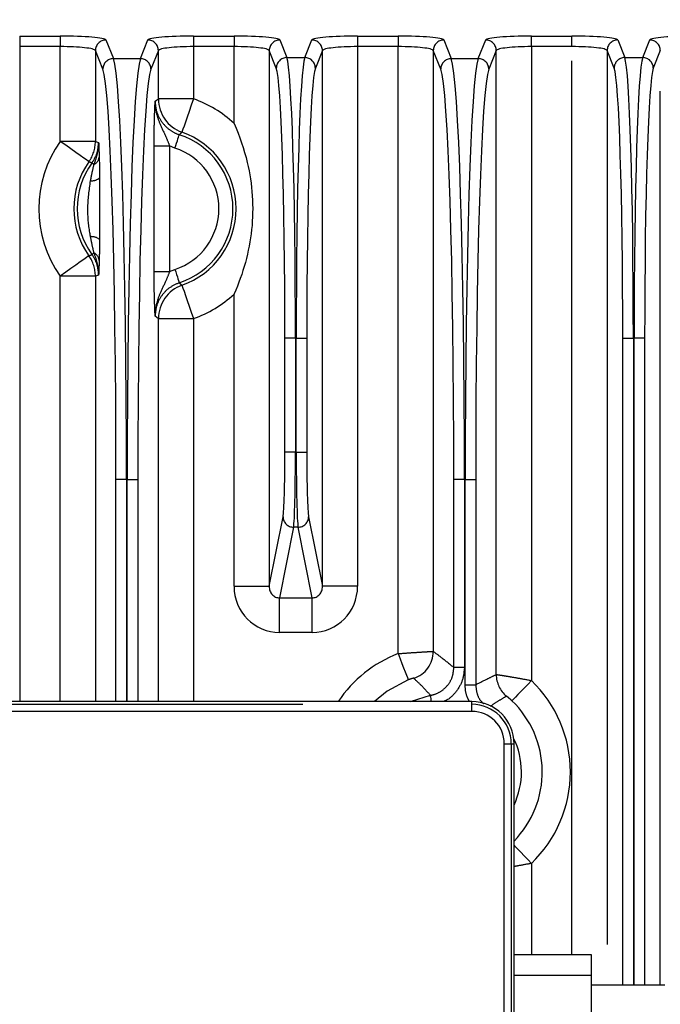
# Model space of a CAD drawing. Extents: x 5 to 415, y 5 to 292.
# Drawn here: x 258 to 262, y 238 to 245 of the extents above; entities that cross this region are included whole.
import ezdxf

# ---------------------------------------------------------------- set-up
doc = ezdxf.new("R2010")
doc.units = 0
doc.header["$PDSIZE"] = -1
doc.linetypes.add('CENTERX2', pattern=[20.32, 12.7, -2.54, 2.54, -2.54])
doc.linetypes.add('PHANTOM', pattern=[12.7, 6.35, -1.27, 1.27, -1.27, 1.27, -1.27])
doc.layers.get('0').update_dxf_attribs({"linetype": 'CONTINUOUS'})
doc.layers.get('DEFPOINTS').update_dxf_attribs({"linetype": 'CONTINUOUS'})
doc.layers.add('中心線', color=11, linetype='CENTERX2')
doc.styles.add('SLDTEXTSTYLE0', font='TXT', dxfattribs={"width": 0.7, "bigfont": 'bigfont'})
doc.styles.get("Standard").update_dxf_attribs({"font": 'msgothic.ttc'})
doc.dimstyles.new('SLDDIMSTYLE3', dxfattribs={"dimtxt": 3.031684, "dimasz": 2, "dimexe": 0, "dimexo": 0.0625, "dimgap": 0.757921, "dimtad": 1, "dimdec": 1, "dimlfac": 10, "dimrnd": 1e-09, "dimzin": 12, "dimtxsty": 'SLDTEXTSTYLE0', "dimblk1": 'OPEN30', "dimblk2": 'OPEN30', "dimsah": 1, "dimcen": 0.09, "dimazin": 3, "dimtfac": 1, "dimtdec": 1, "dimtofl": 0, "dimtmove": 0, "dimatfit": 3, "dimtolj": 1, "dimtzin": 12})
doc.dimstyles.new('SLDDIMSTYLE5', dxfattribs={"dimtxt": 3.031684, "dimasz": 2, "dimexe": 0, "dimexo": 0.0625, "dimgap": 0.757921, "dimtad": 1, "dimdec": 1, "dimlfac": 10, "dimrnd": 1e-09, "dimzin": 12, "dimtxsty": 'SLDTEXTSTYLE0', "dimblk1": 'OPEN30', "dimblk2": 'OPEN30', "dimsah": 1, "dimcen": 0, "dimazin": 3, "dimtfac": 1, "dimtdec": 1, "dimtofl": 0, "dimtmove": 0, "dimatfit": 3, "dimtolj": 1, "dimtzin": 12})
doc.dimstyles.new('SLDDIMSTYLE6', dxfattribs={"dimtxt": 3.031684, "dimasz": 2, "dimexe": 0, "dimexo": 0.0625, "dimgap": 0.757921, "dimtad": 1, "dimdec": 4, "dimlfac": 10, "dimzin": 12, "dimtxsty": 'SLDTEXTSTYLE0', "dimblk1": 'OPEN30', "dimblk2": 'OPEN30', "dimsah": 1, "dimcen": 0.09, "dimazin": 3, "dimtfac": 1, "dimtofl": 0, "dimtmove": 0, "dimatfit": 3, "dimtolj": 1, "dimtzin": 12})

# ---------------------------------------------------------------- blocks, each defined once
blk = doc.blocks.new('_OPEN30')
at = {"color": 0, "linetype": 'BYBLOCK'}
for p, q in [((-1, 0.267949), (0, 0)), ((0, 0), (-1, -0.267949)), ((0, 0), (-1, 0))]:
    blk.add_line(p, q, dxfattribs=at)
blk = doc.blocks.new('_D_13')
at = {"layer": 'DEFPOINTS', "color": 0}
for p in [(248.2635, 258.1039), (252.9569, 229.9631), (260.735, 229.9631), (252.9569, 222.1849), (260.735, 222.1849)]:
    blk.add_point(p, dxfattribs=at)
at = {"layer": '中心線', "color": 0}
for p, q in [((252.9127, 230.0073), (233.3984, 249.5215)), ((260.7792, 230.0073), (280.2935, 249.5215))]:
    blk.add_line(p, q, dxfattribs=at)
blk.add_arc((256.8459, 226.074), 33.1599, 48.45626, 131.54374, dxfattribs=at)
at = {"layer": '中心線', "color": 0, "xscale": 2, "yscale": 2, "zscale": 2}
for p, rotation in [((233.3984, 249.5215), 223.2718720946695), ((280.2935, 249.5215), 316.7281279053302)]:
    blk.add_blockref('_OPEN30', p, dxfattribs=dict(at, rotation=rotation))
at = {"layer": '中心線', "color": 0, "insert": (255.5297, 263.5829), "char_height": 3.03168, "attachment_point": 1, "rotation": 357.81524}
blk.add_mtext('\\A1;90%%d', dxfattribs=at)
blk = doc.blocks.new('_D_15')
at = {"layer": 'DEFPOINTS', "color": 0}
for p in [(266.8459, 252.9957), (256.8459, 233.12), (266.8459, 227.224)]:
    blk.add_point(p, dxfattribs=at)
at = {"layer": '中心線', "color": 0}
for p, q in [((256.8459, 233.1825), (256.8459, 252.9957)), ((258.8459, 252.9957), (264.8459, 252.9957)), ((266.8459, 227.2865), (266.8459, 252.9957))]:
    blk.add_line(p, q, dxfattribs=at)
at = {"layer": '中心線', "color": 0, "xscale": 2, "yscale": 2, "zscale": 2, "rotation": 180}
blk.add_blockref('_OPEN30', (256.8459, 252.9957), dxfattribs=at)
at = {"layer": '中心線', "color": 0, "xscale": 2, "yscale": 2, "zscale": 2}
blk.add_blockref('_OPEN30', (266.8459, 252.9957), dxfattribs=at)
at = {"layer": '中心線', "color": 0, "insert": (262.0911, 256.8005), "char_height": 3.03168, "attachment_point": 2}
blk.add_mtext('\\A1;100', dxfattribs=at)
blk = doc.blocks.new('_D_17')
at = {"layer": 'DEFPOINTS', "color": 0}
for p in [(261.5883, 230.2493), (260.735, 229.9631)]:
    blk.add_point(p, dxfattribs=at)
at = {"layer": '中心線', "color": 0}
blk.add_line((263.4844, 230.8854), (297.0683, 242.1519), dxfattribs=at)
at = {"layer": '中心線', "color": 0, "xscale": 2, "yscale": 2, "zscale": 2, "rotation": 198.5451817773503}
blk.add_blockref('_OPEN30', (261.5883, 230.2493), dxfattribs=at)
at = {"layer": '中心線', "color": 0, "insert": (286.6395, 242.6505), "char_height": 3.03168, "attachment_point": 1, "rotation": 18.54518}
blk.add_mtext('\\A1;4-R9', dxfattribs=at)

msp = doc.modelspace()

# ---------------------------------------------------------------- linework, layer by layer
at = {"color": 0, "linetype": 'PHANTOM'}
for p, q in [((257.884585, 245.299972), (258.172375, 245.299972)), ((257.884585, 245.299972), (257.884585, 245.225258)), ((258.172375, 245.299972), (258.172375, 245.225258)), ((258.497177, 245.272532), (258.550126, 245.139874)), ((258.741755, 245.139874), (258.794704, 245.272532)), ((259.119506, 245.299972), (259.407296, 245.299972)), ((259.119506, 245.299972), (259.119506, 245.225258)), ((259.407296, 245.299972), (259.407296, 245.225258)), ((259.732098, 245.272532), (259.782003, 245.147499)), ((259.909878, 245.147499), (259.959783, 245.272532)), ((260.284585, 245.299972), (260.572375, 245.299972)), ((260.284585, 245.299972), (260.284585, 245.225258)), ((260.572375, 245.299972), (260.572375, 245.225258)), ((260.897177, 245.272532), (260.950126, 245.139874)), ((261.141754, 245.139874), (261.194704, 245.272532)), ((261.519506, 245.299972), (261.807295, 245.299972)), ((261.519506, 245.225258), (261.519506, 245.299972)), ((261.807295, 245.225258), (261.807295, 245.299972)), ((262.132098, 245.272532), (262.182003, 245.147499)), ((262.309877, 245.147499), (262.359783, 245.272532)), ((257.884585, 245.225258), (257.884585, 240.573982)), ((258.172375, 245.225258), (257.884585, 245.225258)), ((258.172375, 244.55268), (258.172375, 245.225258)), ((258.422223, 245.197817), (258.422223, 244.55268)), ((258.475172, 245.06516), (258.422223, 245.197817)), ((258.869658, 245.197817), (258.816709, 245.06516)), ((258.869658, 244.85373), (258.869658, 245.197817)), ((259.119506, 245.225258), (259.119506, 244.85373)), ((259.407296, 245.225258), (259.119506, 245.225258)), ((259.407296, 244.680385), (259.407296, 245.225258)), ((259.657143, 245.197817), (259.657143, 241.392221)), ((259.707049, 245.072784), (259.657143, 245.197817)), ((260.034738, 245.197817), (259.984832, 245.072784)), ((260.034738, 241.392221), (260.034738, 245.197817)), ((260.284585, 245.225258), (260.284585, 241.392221)), ((260.572375, 245.225258), (260.284585, 245.225258)), ((260.572375, 240.914109), (260.572375, 245.225258)), ((260.875172, 245.06516), (260.822223, 245.197817)), ((261.269658, 245.197817), (261.216709, 245.06516)), ((261.519506, 245.225258), (261.519506, 240.723346)), ((261.807295, 245.225258), (261.519506, 245.225258)), ((261.807295, 238.773983), (261.807295, 245.225258)), ((262.057143, 245.197817), (262.057143, 238.558983)), ((262.107049, 245.072784), (262.057143, 245.197817)), ((262.434738, 245.197817), (262.384832, 245.072784)), ((262.434738, 238.558983), (262.434738, 245.197817)), ((258.550126, 245.139874), (258.741755, 245.139874)), ((259.782003, 245.147499), (259.909878, 245.147499)), ((260.950126, 245.139874), (261.141754, 245.139874)), ((262.182003, 245.147499), (262.309877, 245.147499)), ((259.119506, 244.85373), (258.869658, 244.85373)), ((258.422223, 244.55268), (258.172375, 244.55268)), ((258.422223, 244.55268), (258.445347, 244.545243)), ((258.839456, 243.628209), (258.839456, 244.519756)), ((258.839456, 244.519756), (258.949389, 244.519756)), ((258.949389, 244.519756), (258.949389, 243.628209)), ((258.987319, 244.50481), (258.949389, 244.519756)), ((258.949389, 243.628209), (258.987319, 243.643155)), ((258.422223, 243.595285), (258.172375, 243.595285)), ((258.172375, 240.573982), (258.172375, 243.595285)), ((258.445347, 243.602722), (258.422223, 243.595285)), ((258.422223, 243.595285), (258.422223, 240.573982)), ((258.839456, 243.628209), (258.949389, 243.628209)), ((259.407296, 241.392221), (259.407296, 243.467581)), ((258.869658, 240.573982), (258.869658, 243.294237)), ((258.869658, 243.294237), (259.119506, 243.294237)), ((259.119506, 243.294237), (259.119506, 240.573982)), ((259.843367, 243.155111), (259.768413, 243.155111)), ((259.768413, 242.34424), (259.768413, 243.155111)), ((259.848514, 243.155111), (259.843367, 243.155111)), ((259.843367, 243.155111), (259.843367, 242.34424)), ((259.848514, 243.155111), (259.923468, 243.155111)), ((259.848514, 242.34424), (259.848514, 243.155111)), ((259.923468, 243.155111), (259.923468, 242.34424)), ((262.168413, 243.155111), (262.243367, 243.155111)), ((262.168413, 238.558983), (262.168413, 243.155111)), ((262.248514, 243.155111), (262.243367, 243.155111)), ((262.243367, 243.155111), (262.243367, 238.558983)), ((262.323468, 243.155111), (262.248514, 243.155111)), ((262.248514, 238.558983), (262.248514, 243.155111)), ((262.323468, 243.155111), (262.323468, 238.558983)), ((259.843367, 242.34424), (259.768413, 242.34424)), ((259.843367, 242.34424), (259.848514, 242.34424)), ((259.848514, 242.34424), (259.923468, 242.34424)), ((258.643367, 242.15129), (258.568413, 242.15129)), ((258.568413, 240.573982), (258.568413, 242.15129)), ((258.648514, 242.15129), (258.643367, 242.15129)), ((258.643367, 242.15129), (258.643367, 240.573982)), ((258.648514, 242.15129), (258.723468, 242.15129)), ((258.648514, 240.573982), (258.648514, 242.15129)), ((258.723468, 242.15129), (258.723468, 240.573982)), ((261.043367, 242.15129), (260.968413, 242.15129)), ((260.968413, 240.815523), (260.968413, 242.15129)), ((261.048514, 242.15129), (261.043367, 242.15129)), ((261.043367, 242.15129), (261.043367, 240.815523)), ((261.048514, 242.15129), (261.123468, 242.15129)), ((261.048514, 240.693207), (261.048514, 242.15129)), ((261.123468, 242.15129), (261.123468, 240.693207)), ((259.657143, 241.392221), (259.754994, 241.886305)), ((259.936886, 241.886305), (260.034738, 241.392221)), ((259.829949, 241.812445), (259.730523, 241.31041)), ((259.861932, 241.812445), (259.829949, 241.812445)), ((259.961358, 241.31041), (259.861932, 241.812445)), ((259.407296, 241.392221), (259.657143, 241.392221)), ((260.284585, 241.392221), (260.034738, 241.392221)), ((259.730523, 241.31041), (259.961358, 241.31041)), ((259.730523, 241.064208), (259.730523, 241.31041)), ((259.961358, 241.064208), (259.961358, 241.31041)), ((259.961358, 241.064208), (259.730523, 241.064208)), ((261.043367, 240.815523), (260.968413, 240.815523)), ((261.048514, 240.693207), (261.123468, 240.693207)), ((261.09594, 240.554308), (261.09594, 240.573982)), ((253.54594, 240.554308), (261.09594, 240.554308)), ((261.09594, 240.504327), (253.54594, 240.504327)), ((261.09594, 240.504327), (261.09594, 240.554308)), ((261.326284, 234.573983), (261.326284, 240.273983)), ((261.326284, 240.273983), (261.376267, 240.273983)), ((261.376267, 240.273983), (261.376267, 234.573983)), ((261.376267, 240.273983), (261.39594, 240.273983)), ((261.519506, 239.42462), (261.519506, 238.773983))]:
    msp.add_line(p, q, dxfattribs=at)
at = {"color": 0, "linetype": 'CONTINUOUS'}
for p, q in [((260.822223, 245.197817), (260.822223, 240.929914)), ((261.269658, 240.765693), (261.269658, 245.197817)), ((261.09594, 240.573982), (253.54594, 240.573982)), ((261.39594, 234.573983), (261.39594, 240.273983)), ((261.94594, 238.773983), (261.39594, 238.773983)), ((261.94594, 238.629038), (261.94594, 238.773983)), ((261.94594, 238.629038), (261.39594, 238.629038)), ((261.94594, 237.718928), (261.94594, 238.629038)), ((262.465941, 238.558983), (261.94594, 238.558983))]:
    msp.add_line(p, q, dxfattribs=at)
at = {"color": 0, "linetype": 'PHANTOM', "flags": 128}
for points in [[(259.119506, 244.85373), (259.103714, 244.808717), (259.088502, 244.765359), (259.07443, 244.725248), (259.062013, 244.689857), (259.05171, 244.660489), (259.043897, 244.638222), (259.038863, 244.623872), (259.036793, 244.61797)], [(258.37603, 244.407945), (258.370931, 244.411568), (258.358536, 244.420377), (258.339301, 244.434048), (258.313932, 244.452078), (258.283361, 244.473804), (258.248712, 244.498428), (258.211258, 244.525048), (258.172375, 244.55268)], [(258.987319, 244.50481), (258.993268, 244.522939), (258.998999, 244.540403), (259.0043, 244.556559), (259.008978, 244.570812), (259.01286, 244.582642), (259.015803, 244.59161), (259.017699, 244.59739), (259.018479, 244.599766)], [(258.412376, 244.38811), (258.409216, 244.390401), (258.406416, 244.392429), (258.403989, 244.394187), (258.401948, 244.395667), (258.400304, 244.396857), (258.399064, 244.397756), (258.398237, 244.398355), (258.397825, 244.398653)], [(258.37603, 243.74002), (258.370931, 243.736398), (258.358536, 243.727588), (258.339301, 243.713918), (258.313932, 243.695887), (258.283361, 243.674161), (258.248712, 243.649537), (258.211258, 243.622918), (258.172375, 243.595285)], [(258.412376, 243.759855), (258.409216, 243.757566), (258.406416, 243.755537), (258.403989, 243.753778), (258.401948, 243.752299), (258.400304, 243.751108), (258.399064, 243.75021), (258.398237, 243.749611), (258.397825, 243.749313)], [(258.987319, 243.643155), (258.993268, 243.625026), (258.998999, 243.607562), (259.0043, 243.591406), (259.008978, 243.577153), (259.01286, 243.565323), (259.015803, 243.556356), (259.017699, 243.550576), (259.018479, 243.548199)], [(259.036793, 243.529996), (259.038863, 243.524093), (259.043897, 243.509744), (259.05171, 243.487477), (259.062013, 243.458108), (259.07443, 243.422718), (259.088502, 243.382607), (259.103714, 243.339249), (259.119506, 243.294237)], [(260.572375, 240.914109), (260.58609, 240.878497), (260.599302, 240.844194), (260.611524, 240.812459), (260.622307, 240.78446), (260.631256, 240.761226), (260.638041, 240.743608), (260.642414, 240.732257), (260.644212, 240.727586)], [(260.644212, 240.727586), (260.4957, 240.648762), (260.405467, 240.573982)], [(261.519506, 240.723346), (261.493074, 240.69582), (261.467613, 240.669305), (261.444059, 240.644778), (261.423277, 240.623135), (261.406031, 240.605176), (261.392956, 240.59156), (261.38453, 240.582784), (261.381064, 240.579175)], [(260.660809, 240.573982), (260.668216, 240.577399), (260.80238, 240.618531)], [(260.810034, 240.573982), (260.808155, 240.584918), (260.80625, 240.596006), (260.804669, 240.605209), (260.803471, 240.612186), (260.802698, 240.616682), (260.80238, 240.618531)], [(261.519506, 239.42462), (261.493074, 239.452145), (261.467613, 239.478659), (261.444059, 239.503188), (261.423277, 239.52483), (261.406031, 239.542789), (261.39594, 239.553298)]]:
    msp.add_lwpolyline(points, dxfattribs=at)
at = {"color": 0, "linetype": 'PHANTOM'}
for centre, radius, start, end in [((258.497326, 245.197428), 0.075104, 90.1134928, 179.7028249), ((258.794555, 245.197428), 0.075104, 0.2971751, 89.8865072), ((259.732246, 245.197427), 0.075104, 90.1135741, 179.7027437), ((259.959634, 245.197428), 0.075104, 0.2971158, 89.8864241), ((260.897326, 245.197428), 0.075104, 90.1134332, 179.7028846), ((261.194555, 245.197428), 0.075104, 0.2971161, 89.8862813), ((262.132246, 245.197428), 0.075104, 90.1135525, 179.7027653), ((262.359635, 245.197428), 0.075104, 0.2971154, 89.8865668), ((258.550272, 245.064773), 0.075101, 90.1112164, 179.7051014), ((258.741609, 245.064773), 0.075101, 0.2948986, 89.8887836), ((259.782149, 245.072398), 0.075101, 90.1112976, 179.7050202), ((259.909732, 245.072398), 0.075101, 0.2948989, 89.8886409), ((260.950272, 245.064773), 0.075101, 90.1111567, 179.7051611), ((261.141609, 245.064773), 0.075101, 0.2948389, 89.8888433), ((262.182149, 245.072398), 0.075101, 90.111276, 179.7050418), ((262.309732, 245.072398), 0.075101, 0.2948389, 89.8888433), ((259.11984, 244.853965), 0.250181, 180.0539106, 250.6129753), ((258.84594, 244.073983), 0.826343, 47.2091116, 70.6671273), ((258.84594, 244.073983), 0.826343, 144.5988675, 215.4011325), ((258.172066, 244.55278), 0.250156, 324.6214108, 359.9771968), ((258.84594, 244.073983), 0.55337, 288.1675347, 71.8324653), ((258.84594, 244.073983), 0.453431, 288.1675347, 71.8324653), ((258.84594, 244.073983), 0.576495, 144.5988675, 215.4011325), ((257.268109, 241.779129), 2.852747, 66.6710292, 67.1468975), ((258.38172, 244.448834), 0.068023, 296.7866856, 353.3986302), ((258.84594, 244.073983), 0.55337, 144.075756, 215.924244), ((258.395086, 244.361028), 0.08872, 265.3600064, 309.5770144), ((258.395086, 243.786937), 0.08872, 50.4229856, 94.6399936), ((258.172066, 243.595186), 0.250156, 0.0228032, 35.3785892), ((258.381719, 243.699131), 0.068024, 6.6030737, 63.2131252), ((259.11984, 243.294), 0.250181, 109.3870251, 179.9457473), ((258.84594, 244.073983), 0.826343, 289.3328727, 312.7908884), ((259.829933, 241.887392), 0.074947, 180.8305358, 270.0116628), ((259.861948, 241.887391), 0.074947, 269.9881944, 359.1697494), ((260.89594, 240.073983), 0.900281, 111.0636654, 146.2629687), ((260.622076, 240.930111), 0.200147, 287.7823973, 359.9437434), ((261.469792, 240.765813), 0.200134, 180.0341993, 230.2986412), ((260.89594, 240.073983), 0.900281, 313.8390005, 46.1609995), ((261.09594, 240.273983), 0.280326, 0, 90), ((261.09594, 240.273983), 0.230343, 0, 90), ((260.89594, 240.073983), 0.552528, 334.8141371, 25.8644926)]:
    msp.add_arc(centre, radius, start, end, dxfattribs=at)
at = {"color": 0, "linetype": 'CONTINUOUS'}
for centre, radius, start, end in [((258.84594, 244.073983), 0.576495, 289.3328727, 70.6671273), ((261.09594, 240.273983), 0.3, 0, 90), ((260.89594, 240.073983), 0.700403, 315.5510503, 46.1609995)]:
    msp.add_arc(centre, radius, start, end, dxfattribs=at)
at = {"color": 0, "linetype": 'PHANTOM'}
for centre, major_axis, ratio, start_param, end_param in [((258.172375, 245.271539), (0.325, 0), 0.08748866, 0.03490659, 1.57079633), ((259.119506, 245.271539), (0.325, 0), 0.08748866, 1.57079633, 3.10668607), ((259.407296, 245.271539), (0.325, 0), 0.08748866, 0.03490659, 1.57079633), ((260.284585, 245.271539), (0.325, 0), 0.08748866, 1.57079633, 3.10668607), ((260.572375, 245.271539), (0.325, 0), 0.08748866, 0.03490659, 1.57079633), ((261.519506, 245.271539), (0.325, 0), 0.08748866, 1.57079633, 3.10668607), ((261.807296, 245.271539), (0.325, 0), 0.08748866, 0.03490659, 1.57079633), ((262.684585, 245.271539), (0.325, 0), 0.08748866, 1.57079633, 3.10668607), ((258.172375, 245.196824), (0.25, 0), 0.11373526, 0.03490659, 1.57079633), ((259.119506, 245.196824), (0.25, 0), 0.11373526, 1.57079633, 3.10668607), ((259.407296, 245.196824), (0.25, 0), 0.11373526, 0.03490659, 1.57079633), ((260.284585, 245.196824), (0.25, 0), 0.11373526, 1.57079633, 3.10668607), ((260.572375, 245.196824), (0.25, 0), 0.11373526, 0.03490659, 1.57079633), ((261.519506, 245.196824), (0.25, 0), 0.11373526, 1.57079633, 3.10668607), ((261.807296, 245.196824), (0.25, 0), 0.11373526, 0.03490659, 1.57079633), ((258.541224, 242.15129), (0, 3), 0.03404775, 4.71238898, 6.19591884), ((258.750657, 242.15129), (0, 3), 0.03404775, 0.08726646, 1.57079633), ((259.776145, 243.15511), (0, 2), 0.03361124, 4.71238898, 6.19591884), ((259.915736, 243.15511), (0, 2), 0.03361124, 0.08726646, 1.57079633), ((260.941224, 242.15129), (0, 3), 0.03404775, 4.71238898, 6.19591884), ((261.150657, 242.15129), (0, 3), 0.03404775, 0.08726646, 1.57079633), ((262.176145, 243.15511), (0, 2), 0.03361124, 4.71238898, 6.19591884), ((262.315736, 243.15511), (0, 2), 0.03361124, 0.08726646, 1.57079633), ((258.46627, 242.15129), (0, 2.925), 0.03492077, 4.71238898, 6.19591884), ((258.825611, 242.15129), (0, 2.925), 0.03492077, 0.08726646, 1.57079633), ((259.70119, 243.15511), (0, 1.925), 0.03492077, 4.71238898, 6.19591884), ((259.990691, 243.15511), (0, 1.925), 0.03492077, 0.08726646, 1.57079633), ((260.86627, 242.15129), (0, 2.925), 0.03492077, 4.71238898, 6.19591884), ((261.225611, 242.15129), (0, 2.925), 0.03492077, 0.08726646, 1.57079633), ((262.10119, 243.15511), (0, 1.925), 0.03492077, 4.71238898, 6.19591884), ((262.390691, 243.15511), (0, 1.925), 0.03492077, 0.08726646, 1.57079633), ((259.752175, 242.344241), (0, 0.465), 0.03492077, 3.31612558, 4.71238898), ((259.827129, 242.344241), (0, 0.54), 0.03007066, 3.31612558, 4.71238898), ((259.864752, 242.344241), (0, 0.54), 0.03007066, 1.57079633, 2.96705973), ((259.939706, 242.344241), (0, 0.465), 0.03492077, 1.57079633, 2.96705973), ((259.732494, 241.394222), (-0.06415, -0.323917), 0.98422591, 4.91095694, 6.47569299), ((259.732494, 241.394222), (0.016348, 0.082549), 0.8912416, 1.76936429, 3.33410034), ((259.959387, 241.394222), (-0.016348, 0.082549), 0.8912416, 2.94908497, 4.51382102), ((259.959387, 241.394222), (-0.06415, 0.323917), 0.98422591, 2.94908497, 4.51382102)]:
    msp.add_ellipse(centre, major_axis=major_axis, ratio=ratio, start_param=start_param, end_param=end_param, dxfattribs=at)
for points, knots in [([(258.839456, 244.519756), (258.839613, 244.55561), (258.839949, 244.632067), (258.842587, 244.742166), (258.845078, 244.803019), (258.846525, 244.836966), (258.846533, 244.83716)], [0, 0, 0, 0, 0.27537984, 0.5872368, 0.99764473, 1, 1, 1, 1]), ([(258.846533, 244.83716), (258.84653, 244.836833), (258.846233, 244.808177), (258.852984, 244.751976), (258.882007, 244.668516), (258.919727, 244.59572), (258.940769, 244.541832), (258.949389, 244.519756)], [0, 0, 0, 0, 0.00294419, 0.25775101, 0.50401063, 0.79681962, 1, 1, 1, 1]), ([(258.846533, 244.83716), (258.851147, 244.84049), (258.858855, 244.846054), (258.866564, 244.851531), (258.869658, 244.85373)], [0, 0, 0, 0, 0.59854886, 1, 1, 1, 1]), ([(258.846533, 244.83716), (258.847964, 244.817041), (258.851387, 244.768912), (258.883484, 244.697765), (258.938039, 244.638749), (258.987486, 244.610553), (259.013954, 244.601341), (259.018479, 244.599766)], [0, 0, 0, 0, 0.19301935, 0.46176002, 0.73059094, 0.95393666, 1, 1, 1, 1]), ([(259.036793, 244.61797), (259.034327, 244.615552), (259.028187, 244.609529), (259.022114, 244.603422), (259.018479, 244.599766)], [0, 0, 0, 0, 0.40145242, 1, 1, 1, 1]), ([(258.397825, 244.398653), (258.411123, 244.420378), (258.438666, 244.465377), (258.44307, 244.518017), (258.445347, 244.545243)], [0, 0, 0, 0, 0.48279356, 1, 1, 1, 1]), ([(258.412376, 244.38811), (258.421124, 244.411836), (258.439627, 244.462014), (258.445652, 244.516335), (258.445351, 244.544916), (258.445347, 244.545243)], [0, 0, 0, 0, 0.469947951, 0.993939018, 1, 1, 1, 1]), ([(258.445347, 244.545243), (258.445356, 244.54505), (258.446056, 244.528658), (258.44745, 244.496308), (258.44868, 244.45939), (258.449292, 244.441014)], [0, 0, 0, 0, 0.00595485, 0.50519589, 1, 1, 1, 1]), ([(258.387909, 244.2726), (258.390779, 244.287477), (258.398494, 244.327466), (258.407021, 244.364717), (258.412376, 244.38811)], [0, 0, 0, 0, 0.3720236, 1, 1, 1, 1]), ([(258.387909, 243.875366), (258.38616, 243.885271), (258.374637, 243.950527), (258.361375, 244.084444), (258.378595, 244.206554), (258.387909, 244.2726)], [0, 0, 0, 0, 0.07592216, 0.50019447, 1, 1, 1, 1]), ([(258.412376, 243.759855), (258.407021, 243.783248), (258.398494, 243.8205), (258.390779, 243.860489), (258.387909, 243.875366)], [0, 0, 0, 0, 0.6279764, 1, 1, 1, 1]), ([(258.45161, 243.855319), (258.451465, 243.836971), (258.451043, 243.783472), (258.449986, 243.737293), (258.449292, 243.706953)], [0, 0, 0, 0, 0.34297555, 1, 1, 1, 1]), ([(258.37603, 243.74002), (258.378868, 243.741253), (258.381723, 243.742492), (258.388993, 243.745411), (258.393417, 243.747365), (258.397825, 243.749313)], [0, 0, 0, 0, 0.39021524, 0.39242716, 1, 1, 1, 1]), ([(258.445347, 243.602722), (258.443222, 243.629033), (258.438972, 243.681654), (258.411541, 243.72676), (258.397825, 243.749313)], [0, 0, 0, 0, 0.49999887, 1, 1, 1, 1]), ([(258.445347, 243.602722), (258.445351, 243.603049), (258.445652, 243.631631), (258.439627, 243.685951), (258.421124, 243.73613), (258.412376, 243.759855)], [0, 0, 0, 0, 0.006060982, 0.530052049, 1, 1, 1, 1]), ([(258.449292, 243.706953), (258.44868, 243.688576), (258.44745, 243.651657), (258.446056, 243.619308), (258.445356, 243.602916), (258.445347, 243.602722)], [0, 0, 0, 0, 0.49480757, 0.99404519, 1, 1, 1, 1]), ([(258.846533, 243.310806), (258.846525, 243.310999), (258.845078, 243.344947), (258.842587, 243.4058), (258.839949, 243.515899), (258.839613, 243.592355), (258.839456, 243.628209)], [0, 0, 0, 0, 0.00235527, 0.4127632, 0.72462016, 1, 1, 1, 1]), ([(258.949389, 243.628209), (258.940769, 243.606134), (258.919727, 243.552245), (258.882007, 243.479449), (258.852984, 243.39599), (258.846233, 243.339789), (258.84653, 243.311133), (258.846533, 243.310806)], [0, 0, 0, 0, 0.20318038, 0.49598937, 0.74224899, 0.99705581, 1, 1, 1, 1]), ([(259.018479, 243.548199), (258.992612, 243.536821), (258.940881, 243.514066), (258.883599, 243.449845), (258.851367, 243.379114), (258.847958, 243.330942), (258.846533, 243.310806)], [0, 0, 0, 0, 0.26901212, 0.53798897, 0.80687113, 1, 1, 1, 1]), ([(259.018479, 243.548199), (259.022111, 243.544546), (259.028183, 243.538438), (259.034324, 243.532416), (259.036793, 243.529996)], [0, 0, 0, 0, 0.597985089, 1, 1, 1, 1]), ([(258.869658, 243.294237), (258.866559, 243.296438), (258.858851, 243.301913), (258.851143, 243.307478), (258.846533, 243.310806)], [0, 0, 0, 0, 0.40201365, 1, 1, 1, 1]), ([(260.572375, 240.914109), (260.601524, 240.91629), (260.660506, 240.920704), (260.737923, 240.925742), (260.793583, 240.928944), (260.818137, 240.930033), (260.821272, 240.929942), (260.822223, 240.929914)], [0, 0, 0, 0, 0.228092678, 0.461520159, 0.688521938, 0.905514877, 1, 1, 1, 1]), ([(260.822223, 240.929914), (260.842418, 240.914997), (260.89115, 240.879001), (260.939878, 240.838966), (260.968413, 240.815523)], [0, 0, 0, 0, 0.41441461, 1, 1, 1, 1]), ([(260.80238, 240.618531), (260.805739, 240.619164), (260.831074, 240.623936), (260.876642, 240.642842), (260.927355, 240.688205), (260.961813, 240.748076), (260.966213, 240.793039), (260.968413, 240.815523)], [0, 0, 0, 0, 0.03679784, 0.27754653, 0.51826896, 0.75911609, 1, 1, 1, 1]), ([(261.043367, 240.815523), (261.040385, 240.784494), (261.034421, 240.722434), (260.986218, 240.641955), (260.936424, 240.590157), (260.90056, 240.57662), (260.893571, 240.573982)], [0, 0, 0, 0, 0.3085012, 0.61701203, 0.92536817, 1, 1, 1, 1]), ([(260.683201, 240.739527), (260.683048, 240.739566), (260.68255, 240.739693), (260.67886, 240.738982), (260.670371, 240.736674), (260.65896, 240.733014), (260.649633, 240.72966), (260.645095, 240.727924), (260.644212, 240.727586)], [0, 0, 0, 0, 0.10358382, 0.33691849, 0.56825565, 0.79073421, 0.95929093, 1, 1, 1, 1]), ([(260.80238, 240.618531), (260.779768, 240.643157), (260.741153, 240.685211), (260.700181, 240.723612), (260.683201, 240.739527)], [0, 0, 0, 0, 0.58557706, 1, 1, 1, 1]), ([(261.123468, 240.693207), (261.151999, 240.707901), (261.200728, 240.732997), (261.249459, 240.756112), (261.269658, 240.765693)], [0, 0, 0, 0, 0.58549264, 1, 1, 1, 1]), ([(261.269658, 240.765693), (261.2723, 240.765464), (261.277469, 240.765015), (261.307369, 240.760567), (261.355475, 240.752855), (261.427641, 240.740592), (261.488657, 240.729137), (261.519506, 240.723346)], [0, 0, 0, 0, 0.17852292, 0.34922807, 0.51917812, 0.7568987, 1, 1, 1, 1]), ([(261.080051, 240.573982), (261.072612, 240.587108), (261.051897, 240.623657), (261.049835, 240.666043), (261.048514, 240.693207)], [0, 0, 0, 0, 0.35913122, 1, 1, 1, 1]), ([(261.123468, 240.693207), (261.125287, 240.673925), (261.129204, 240.632388), (261.150479, 240.584472), (261.173223, 240.563932), (261.179312, 240.558433)], [0, 0, 0, 0, 0.38816488, 0.83621762, 1, 1, 1, 1]), ([(261.341949, 240.611833), (261.323412, 240.600902), (261.284365, 240.577876), (261.246388, 240.552723), (261.226441, 240.539511)], [0, 0, 0, 0, 0.47473906, 1, 1, 1, 1]), ([(261.381064, 240.579175), (261.376294, 240.583649), (261.367008, 240.59236), (261.355539, 240.602024), (261.347945, 240.608001), (261.343223, 240.61139), (261.342381, 240.611683), (261.341949, 240.611833)], [0, 0, 0, 0, 0.25076975, 0.48825087, 0.65567279, 0.82361243, 1, 1, 1, 1]), ([(261.519506, 239.42462), (261.4875, 239.418576), (261.442774, 239.41013), (261.406311, 239.403939), (261.39594, 239.402179)], [0, 0, 0, 0, 0.715590146, 1, 1, 1, 1])]:
    msp.add_open_spline(points, degree=3, knots=knots, dxfattribs=at)
at = {"color": 0, "linetype": 'CONTINUOUS'}
for points, knots in [([(259.407296, 244.680385), (259.407451, 244.680028), (259.446584, 244.590393), (259.504614, 244.421482), (259.543059, 244.166743), (259.538929, 243.925539), (259.493072, 243.691473), (259.439386, 243.541084), (259.407451, 243.467937), (259.407296, 243.467581)], [0, 0, 0, 0, 0.00093298, 0.23450264, 0.4264746, 0.61815489, 0.80863314, 0.99906702, 1, 1, 1, 1]), ([(258.449292, 244.441014), (258.449986, 244.410674), (258.451043, 244.364495), (258.451465, 244.310995), (258.45161, 244.292646)], [0, 0, 0, 0, 0.65701868, 1, 1, 1, 1]), ([(258.45161, 244.292646), (258.45164, 244.288401), (258.452142, 244.216668), (258.452268, 244.081393), (258.452155, 243.938911), (258.451686, 243.866939), (258.45161, 243.855319)], [0, 0, 0, 0, 0.02958281, 0.49987549, 0.91925983, 1, 1, 1, 1])]:
    msp.add_open_spline(points, degree=3, knots=knots, dxfattribs=at)

# ---------------------------------------------------------------- dimensions: what is measured, and where the dimension line sits
at = {"layer": '中心線', "color": 0}
dim = msp.add_angular_dim_2l(base=(248.263539, 258.103941), line1=((260.735028, 229.96307), (252.956853, 222.184895)), line2=((252.956853, 229.96307), (260.735028, 222.184895)), dimstyle='SLDDIMSTYLE6', override={"dimtxsty": 'STANDARD'}, dxfattribs=at)
dim.commit()
dim.dimension.update_dxf_attribs({"geometry": '_D_13', "text_midpoint": (258.110059, 259.209732), "dimtype": 162})
dim = msp.add_linear_dim(base=(266.84594, 252.995744), p1=(256.84594, 233.120038), p2=(266.84594, 227.223983), dimstyle='SLDDIMSTYLE3', override={"dimtxsty": 'STANDARD'}, dxfattribs=at)
dim.commit()
dim.dimension.update_dxf_attribs({"geometry": '_D_15', "text_midpoint": (262.091147, 252.995744), "dimtype": 160})
dim = msp.add_radius_dim(center=(260.735028, 229.96307), mpoint=(261.588294, 230.249317), text='4-<>', dimstyle='SLDDIMSTYLE5', override={"dimtxsty": 'STANDARD'}, dxfattribs=at)
dim.commit()
dim.dimension.update_dxf_attribs({"geometry": '_D_17', "text_midpoint": (292.097283, 240.484241), "dimtype": 164})

doc.saveas('drawing.dxf')
